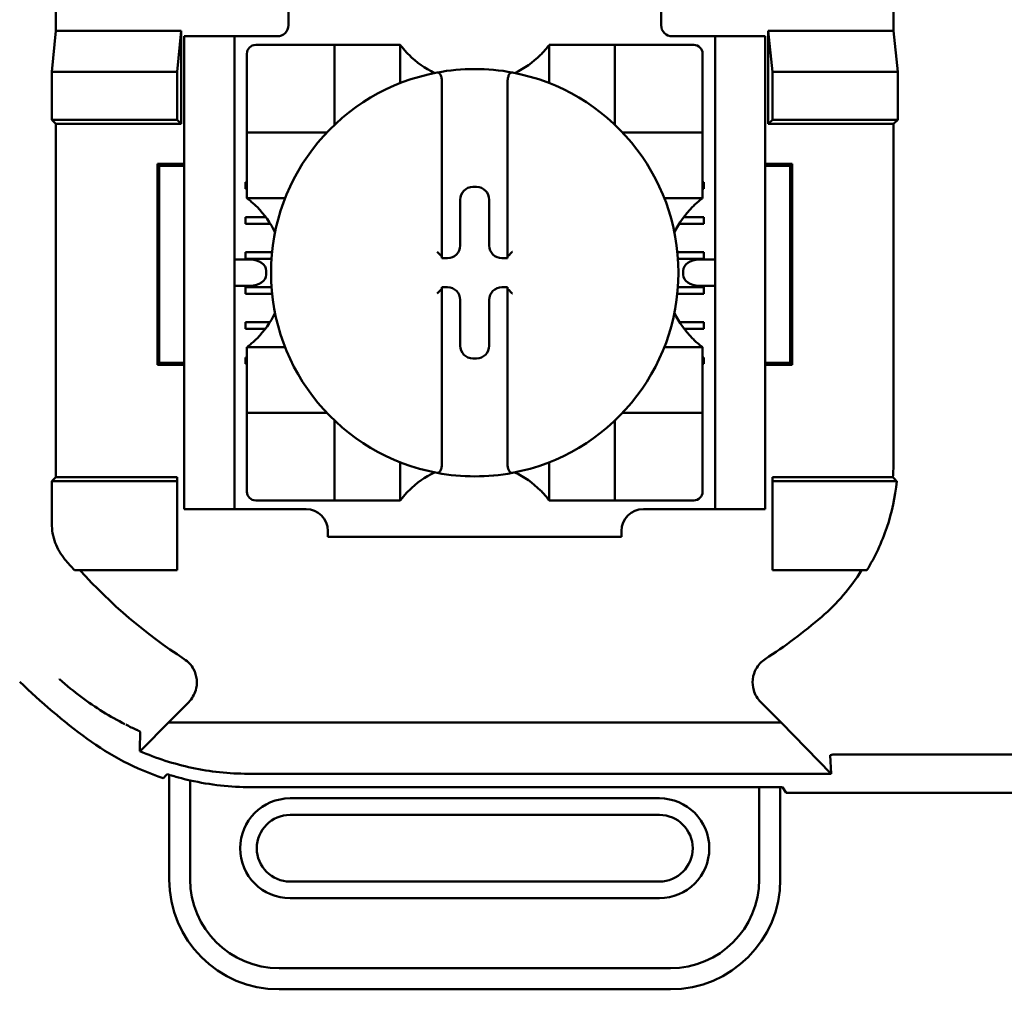
# Model space of a CAD drawing. Units: inches. Extents: x 2.2 to 96.8, y 1.1 to 75.4.
# Drawn here: x 61.8 to 62.6, y 44.8 to 45.7 of the extents above; entities that cross this region are included whole.
import ezdxf

# ---------------------------------------------------------------- set-up
doc = ezdxf.new("R2010")
doc.units = ezdxf.units.IN
doc.header["$LTSCALE"] = 4.5
doc.header["$MEASUREMENT"] = 0
doc.layers.add('Visible (ANSI)', color=7, linetype='Continuous', lineweight=50)

msp = doc.modelspace()

# ---------------------------------------------------------------- linework, layer by layer
at = {"layer": 'Visible (ANSI)'}
for p, q in [((62.53802, 46.2553), (62.53802, 45.6403)), ((61.78518, 46.09781), (61.78518, 45.6403)), ((61.9941, 45.6753), (61.9941, 45.6453)), ((62.3291, 45.6453), (62.3291, 45.6753)), ((61.78152, 45.60327), (61.78518, 45.6403)), ((61.78518, 45.6403), (61.89776, 45.6403)), ((61.89776, 45.6403), (61.8941, 45.60327)), ((61.89776, 45.6403), (61.89776, 45.55663)), ((62.42543, 45.6403), (62.53802, 45.6403)), ((62.42543, 45.6403), (62.4291, 45.60327)), ((62.42543, 45.55663), (62.42543, 45.6403)), ((62.53802, 45.6403), (62.54168, 45.60327)), ((61.9006, 45.6253), (61.9006, 45.6353)), ((61.9456, 45.6353), (61.9006, 45.6353)), ((61.9556, 45.6353), (61.9456, 45.6353)), ((61.9456, 45.6353), (61.9456, 45.6253)), ((61.9841, 45.6353), (61.9556, 45.6353)), ((62.3391, 45.6353), (62.3676, 45.6353)), ((62.3776, 45.6353), (62.3676, 45.6353)), ((62.4226, 45.6353), (62.3776, 45.6353)), ((62.3776, 45.6253), (62.3776, 45.6353)), ((62.4226, 45.6353), (62.4226, 45.6253)), ((61.9006, 45.2203), (61.9006, 45.6253)), ((61.9456, 45.2203), (61.9456, 45.6253)), ((62.02774, 45.62752), (61.96475, 45.62752)), ((62.02774, 45.62752), (62.03561, 45.62752)), ((62.03561, 45.55666), (62.03561, 45.62752)), ((62.04349, 45.62752), (62.03561, 45.62752)), ((62.04349, 45.62752), (62.0868, 45.62752)), ((62.09467, 45.62752), (62.0868, 45.62752)), ((62.09467, 45.62752), (62.09467, 45.5932)), ((62.22853, 45.62752), (62.2364, 45.62752)), ((62.22853, 45.5932), (62.22853, 45.62752)), ((62.2364, 45.62752), (62.27971, 45.62752)), ((62.28758, 45.62752), (62.27971, 45.62752)), ((62.28758, 45.62752), (62.29546, 45.62752)), ((62.28758, 45.62752), (62.28758, 45.55666)), ((62.35845, 45.62752), (62.29546, 45.62752)), ((62.3776, 45.2203), (62.3776, 45.6253)), ((62.4226, 45.2203), (62.4226, 45.6253)), ((61.95687, 45.61965), (61.95687, 45.55666)), ((62.36632, 45.55666), (62.36632, 45.61965)), ((61.78152, 45.5603), (61.78152, 45.60327)), ((61.78152, 45.60327), (61.8941, 45.60327)), ((61.8941, 45.60327), (61.8941, 45.5603)), ((62.4291, 45.60327), (62.4291, 45.5603)), ((62.54168, 45.60327), (62.4291, 45.60327)), ((62.54168, 45.60327), (62.54168, 45.5603)), ((62.13207, 45.59466), (62.13207, 45.43736)), ((62.19113, 45.43736), (62.19113, 45.59466)), ((61.78518, 45.55663), (61.78152, 45.5603)), ((61.8941, 45.5603), (61.78152, 45.5603)), ((61.89776, 45.55663), (61.8941, 45.5603)), ((62.42543, 45.55663), (62.4291, 45.5603)), ((62.4291, 45.5603), (62.54168, 45.5603)), ((62.54168, 45.5603), (62.53802, 45.55663)), ((61.78518, 45.55663), (61.78518, 45.23897)), ((61.89776, 45.55663), (61.78518, 45.55663)), ((61.95687, 45.54878), (61.95687, 45.55666)), ((62.36632, 45.55666), (62.36632, 45.54878)), ((62.53802, 45.55663), (62.42543, 45.55663)), ((62.53802, 45.25396), (62.53802, 45.55663)), ((61.95687, 45.54878), (61.95687, 45.54091)), ((61.95687, 45.54878), (62.02774, 45.54878)), ((62.29546, 45.54878), (62.36632, 45.54878)), ((62.36632, 45.54091), (62.36632, 45.54878)), ((61.95687, 45.4976), (61.95687, 45.54091)), ((62.36632, 45.54091), (62.36632, 45.4976)), ((61.87813, 45.51877), (61.87639, 45.52051)), ((61.87639, 45.34009), (61.87639, 45.52051)), ((61.87639, 45.52051), (61.9006, 45.52051)), ((61.9006, 45.51877), (61.87813, 45.51877)), ((61.87813, 45.51877), (61.87813, 45.34183)), ((62.4226, 45.52051), (62.44681, 45.52051)), ((62.44506, 45.51877), (62.4226, 45.51877)), ((62.44506, 45.51877), (62.44681, 45.52051)), ((62.44506, 45.34183), (62.44506, 45.51877)), ((62.44681, 45.52051), (62.44681, 45.34009)), ((61.9556, 45.49829), (61.9556, 45.5042)), ((61.9556, 45.5042), (61.95687, 45.5042)), ((61.95687, 45.49829), (61.9556, 45.49829)), ((62.15996, 45.49982), (62.16323, 45.49982)), ((62.36632, 45.5042), (62.3676, 45.5042)), ((62.3676, 45.49829), (62.36632, 45.49829)), ((62.3676, 45.5042), (62.3676, 45.49829)), ((61.95687, 45.48973), (61.95687, 45.4976)), ((61.9912, 45.48973), (61.95687, 45.48973)), ((62.36632, 45.48973), (62.332, 45.48973)), ((62.36632, 45.48973), (62.36632, 45.4976)), ((62.14855, 45.44726), (62.14855, 45.48841)), ((62.17464, 45.48841), (62.17464, 45.44726)), ((61.9556, 45.4668), (61.9556, 45.4727)), ((61.9556, 45.4727), (61.97383, 45.4727)), ((62.34937, 45.4727), (62.3676, 45.4727)), ((62.3676, 45.4727), (62.3676, 45.4668)), ((61.97784, 45.4668), (61.9556, 45.4668)), ((62.3676, 45.4668), (62.34536, 45.4668)), ((61.9556, 45.4353), (61.9556, 45.44121)), ((61.9556, 45.44121), (61.97946, 45.44121)), ((62.13207, 45.43736), (62.13207, 45.43585)), ((62.13207, 45.43585), (62.13714, 45.43585)), ((62.18605, 45.43585), (62.19113, 45.43585)), ((62.19113, 45.43585), (62.19113, 45.43736)), ((62.34374, 45.44121), (62.3676, 45.44121)), ((62.3676, 45.44121), (62.3676, 45.4353)), ((61.9601, 45.43461), (61.9456, 45.43461)), ((61.97896, 45.4353), (61.9556, 45.4353)), ((62.3676, 45.4353), (62.34424, 45.4353)), ((62.3776, 45.43461), (62.3631, 45.43461)), ((61.97424, 45.42461), (61.97424, 45.42099)), ((62.34896, 45.42099), (62.34896, 45.42461)), ((61.9456, 45.41099), (61.9601, 45.41099)), ((61.9556, 45.4038), (61.9556, 45.40971)), ((61.9556, 45.40971), (61.979, 45.40971)), ((62.13714, 45.40976), (62.13207, 45.40976)), ((62.13207, 45.40976), (62.13207, 45.40824)), ((62.19113, 45.40976), (62.18605, 45.40976)), ((62.19113, 45.40824), (62.19113, 45.40976)), ((62.3442, 45.40971), (62.3676, 45.40971)), ((62.3631, 45.41099), (62.3776, 45.41099)), ((62.3676, 45.40971), (62.3676, 45.4038)), ((61.97952, 45.4038), (61.9556, 45.4038)), ((62.13207, 45.40824), (62.13207, 45.25094)), ((62.19113, 45.25094), (62.19113, 45.40824)), ((62.3676, 45.4038), (62.34368, 45.4038)), ((62.14855, 45.35719), (62.14855, 45.39834)), ((62.17464, 45.39834), (62.17464, 45.35719)), ((61.9556, 45.37231), (61.9556, 45.37821)), ((61.9556, 45.37821), (61.97747, 45.37821)), ((62.34573, 45.37821), (62.3676, 45.37821)), ((62.3676, 45.37821), (62.3676, 45.37231)), ((61.97338, 45.37231), (61.9556, 45.37231)), ((62.3676, 45.37231), (62.34981, 45.37231)), ((61.95687, 45.35587), (61.95687, 45.348)), ((61.95687, 45.35587), (61.9912, 45.35587)), ((61.95687, 45.30469), (61.95687, 45.348)), ((62.332, 45.35587), (62.36632, 45.35587)), ((62.36632, 45.35587), (62.36632, 45.348)), ((62.36632, 45.348), (62.36632, 45.30469)), ((61.87813, 45.34183), (61.87639, 45.34009)), ((61.9006, 45.34009), (61.87639, 45.34009)), ((61.87813, 45.34183), (61.9006, 45.34183)), ((61.9556, 45.34081), (61.9556, 45.34672)), ((61.9556, 45.34672), (61.95687, 45.34672)), ((61.95687, 45.34081), (61.9556, 45.34081)), ((62.16323, 45.34578), (62.15996, 45.34578)), ((62.36632, 45.34672), (62.3676, 45.34672)), ((62.3676, 45.34081), (62.36632, 45.34081)), ((62.3676, 45.34672), (62.3676, 45.34081)), ((62.4226, 45.34183), (62.44506, 45.34183)), ((62.44681, 45.34009), (62.4226, 45.34009)), ((62.44506, 45.34183), (62.44681, 45.34009)), ((61.95687, 45.30469), (61.95687, 45.29682)), ((62.36632, 45.29682), (62.36632, 45.30469)), ((61.95687, 45.28894), (61.95687, 45.29682)), ((62.02774, 45.29682), (61.95687, 45.29682)), ((62.36632, 45.29682), (62.29546, 45.29682)), ((62.36632, 45.29682), (62.36632, 45.28894)), ((61.95687, 45.28894), (61.95687, 45.22595)), ((62.03561, 45.21808), (62.03561, 45.28894)), ((62.28758, 45.28894), (62.28758, 45.21808)), ((62.36632, 45.22595), (62.36632, 45.28894)), ((62.09467, 45.2524), (62.09467, 45.21808)), ((62.22853, 45.21808), (62.22853, 45.2524)), ((61.78152, 45.2353), (61.78518, 45.23897)), ((61.78152, 45.19734), (61.78152, 45.2353)), ((61.78152, 45.2353), (61.8941, 45.2353)), ((61.78518, 45.23897), (61.8941, 45.23897)), ((61.8941, 45.23897), (61.8941, 45.2353)), ((61.8941, 45.2353), (61.8941, 45.1553)), ((62.4291, 45.23897), (62.53738, 45.23897)), ((62.4291, 45.23897), (62.4291, 45.2353)), ((62.54086, 45.2353), (62.4291, 45.2353)), ((62.4291, 45.2353), (62.4291, 45.1553)), ((61.9006, 45.2103), (61.9006, 45.2203)), ((61.9456, 45.2203), (61.9456, 45.2103)), ((61.96475, 45.21808), (62.02774, 45.21808)), ((62.03561, 45.21808), (62.02774, 45.21808)), ((62.03561, 45.21808), (62.04349, 45.21808)), ((62.0868, 45.21808), (62.04349, 45.21808)), ((62.09467, 45.21808), (62.0868, 45.21808)), ((62.22853, 45.21808), (62.2364, 45.21808)), ((62.27971, 45.21808), (62.2364, 45.21808)), ((62.27971, 45.21808), (62.28758, 45.21808)), ((62.29546, 45.21808), (62.28758, 45.21808)), ((62.29546, 45.21808), (62.35845, 45.21808)), ((62.3776, 45.2103), (62.3776, 45.2203)), ((62.4226, 45.2203), (62.4226, 45.2103)), ((61.9006, 45.2103), (61.9456, 45.2103)), ((61.9456, 45.2103), (61.9556, 45.2103)), ((61.9556, 45.2103), (62.01002, 45.2103)), ((62.31317, 45.2103), (62.3676, 45.2103)), ((62.3676, 45.2103), (62.3776, 45.2103)), ((62.3776, 45.2103), (62.4226, 45.2103)), ((62.02971, 45.19062), (62.02971, 45.1853)), ((62.29349, 45.1853), (62.29349, 45.19062)), ((62.29349, 45.1853), (62.02971, 45.1853)), ((61.8941, 45.1553), (61.80184, 45.1553)), ((62.4291, 45.1553), (62.51396, 45.1553)), ((61.88632, 45.01863), (61.9046, 45.03691)), ((62.4186, 45.03691), (62.43688, 45.01863)), ((61.88632, 45.01863), (61.86255, 44.99428)), ((62.43688, 45.01863), (61.88632, 45.01863)), ((62.48194, 44.97245), (62.43688, 45.01863)), ((62.48099, 44.98902), (62.48194, 44.97245)), ((62.48519, 44.98967), (62.713, 44.98967)), ((61.88699, 44.9715), (61.88699, 44.87754)), ((61.95784, 44.97245), (62.48194, 44.97245)), ((61.90589, 44.87754), (61.90589, 44.96648)), ((62.41731, 44.96041), (61.96027, 44.96041)), ((62.41731, 44.96041), (62.41731, 44.87754)), ((62.4381, 44.96041), (62.41731, 44.96041)), ((62.43621, 44.87754), (62.43621, 44.96041)), ((62.4415, 44.9553), (62.4381, 44.96041)), ((62.32754, 44.95037), (61.99565, 44.95037)), ((63.6317, 44.9553), (62.4415, 44.9553)), ((61.99565, 44.93541), (62.32754, 44.93541)), ((62.32754, 44.87557), (61.99565, 44.87557)), ((61.99565, 44.86061), (62.32754, 44.86061)), ((62.33739, 44.79762), (61.98581, 44.79762)), ((61.98581, 44.77872), (62.33739, 44.77872))]:
    msp.add_line(p, q, dxfattribs=at)
for centre, radius, start, end in [((61.9841, 45.6453), 0.01, 270, 0), ((62.3391, 45.6453), 0.01, 180, 270), ((61.96475, 45.61965), 0.00787, 90, 180), ((62.35845, 45.61965), 0.00787, 0, 90), ((62.1616, 45.67772), 0.08366, 225.09913, 244.40697), ((62.1616, 45.67772), 0.08366, 295.59303, 314.90087), ((62.1616, 45.4228), 0.18307, 79.35121, 100.64879), ((62.1616, 45.4228), 0.18307, 100.64879, 259.35121), ((62.1616, 45.4228), 0.18307, 280.64879, 79.35121), ((62.02774, 45.55666), 0.00787, 351.92767, 0), ((62.29546, 45.55666), 0.00787, 180, 188.07233), ((62.02774, 45.55666), 0.00787, 270, 278.07233), ((62.29546, 45.55666), 0.00787, 261.92767, 270), ((61.90668, 45.4228), 0.08366, 25.59303, 44.90087), ((62.41652, 45.4228), 0.08366, 135.09913, 154.40697), ((61.90668, 45.4228), 0.08366, 315.09913, 334.40697), ((62.41652, 45.4228), 0.08366, 205.59303, 224.90087), ((62.02774, 45.28894), 0.00787, 81.92767, 90), ((62.29546, 45.28894), 0.00787, 90, 98.07233), ((62.02774, 45.28894), 0.00787, 0, 8.07233), ((62.29546, 45.28894), 0.00787, 171.92767, 180), ((62.1616, 45.16788), 0.08366, 115.59303, 134.90087), ((62.1616, 45.4228), 0.18307, 259.35121, 280.64879), ((62.1616, 45.16788), 0.08366, 45.09913, 64.40697), ((61.96475, 45.22595), 0.00787, 180, 270), ((62.35845, 45.22595), 0.00787, 270, 0), ((62.01002, 45.19062), 0.01969, 0, 90), ((62.31317, 45.19062), 0.01969, 90, 180), ((62.1616, 45.47746), 0.48292, 220.31844, 221.84451), ((62.1616, 45.47746), 0.47926, 222.23816, 236.9949), ((62.1616, 45.47746), 0.47926, 303.0051, 310.58298), ((62.1616, 45.47746), 0.58784, 225.92222, 233.66763), ((61.99565, 44.90549), 0.04488, 90, 270), ((62.32754, 44.90549), 0.04488, 270, 90), ((61.99565, 44.90549), 0.02992, 90, 270), ((62.32754, 44.90549), 0.02992, 270, 90), ((61.98581, 44.87754), 0.09882, 180, 270), ((61.98581, 44.87754), 0.07992, 180, 270), ((62.33739, 44.87754), 0.07992, 270, 0), ((62.33739, 44.87754), 0.09882, 270, 0)]:
    msp.add_arc(centre, radius, start, end, dxfattribs=at)
for centre, major_axis, ratio, start_param, end_param in [((62.15998, 45.4884), (-0.00808, 0.00808), 0.998783, 5.498396, 7.067974), ((62.16322, 45.4884), (0.00808, 0.00808), 0.998783, 5.498396, 7.067974), ((62.13713, 45.44727), (0.00808, -0.00808), 0.998783, 5.498396, 7.067974), ((62.18607, 45.44727), (-0.00808, -0.00808), 0.998783, 5.498396, 7.067974), ((62.12813, 45.43736), (-0.00394, 0), 0.0349, 3.141593, 3.217906), ((62.19506, 45.43736), (-0.00394, 0), 0.0349, 6.206872, 6.283185), ((61.9601, 45.42461), (-0.01414, 0), 0.707107, 3.141593, 4.712389), ((62.3631, 45.42461), (-0.01414, 0), 0.707107, 4.712389, 6.283185), ((61.9601, 45.42099), (-0.01414, 0), 0.707107, 1.570796, 3.141593), ((62.3631, 45.42099), (-0.01414, 0), 0.707107, 0, 1.570796), ((62.13713, 45.39833), (0.00808, 0.00808), 0.998783, 5.498396, 7.067974), ((62.18607, 45.39833), (-0.00808, 0.00808), 0.998783, 5.498396, 7.067974), ((62.12813, 45.40824), (-0.00394, 0), 0.0349, 3.065279, 3.141592), ((62.19506, 45.40824), (-0.00394, 0), 0.0349, 0, 0.076314), ((62.15998, 45.3572), (-0.00808, -0.00808), 0.998783, 5.498396, 7.067974), ((62.16322, 45.3572), (0.00808, -0.00808), 0.998783, 5.498396, 7.067974)]:
    msp.add_ellipse(centre, major_axis=major_axis, ratio=ratio, start_param=start_param, end_param=end_param, dxfattribs=at)
for points, knots in [([(62.10254, 45.61846), (62.10147, 45.61953), (62.10034, 45.62072), (62.09826, 45.62304), (62.09731, 45.62417), (62.09604, 45.62574), (62.09555, 45.62636), (62.09504, 45.62703), (62.0949, 45.62722), (62.09472, 45.62746), (62.09467, 45.62752), (62.09467, 45.62752)], [0.10925636, 0.10925636, 0.10925636, 0.10925636, 0.12080103, 0.12080103, 0.1323457, 0.1323457, 0.13995717, 0.13995717, 0.1437629, 0.1437629, 0.14756864, 0.14756864, 0.14756864, 0.14756864]), ([(62.22853, 45.62752), (62.22853, 45.62752), (62.22848, 45.62746), (62.22829, 45.62722), (62.22816, 45.62703), (62.22764, 45.62636), (62.22716, 45.62574), (62.22589, 45.62417), (62.22493, 45.62304), (62.22285, 45.62072), (62.22173, 45.61953), (62.22065, 45.61846)], [0, 0, 0, 0, 0.00380574, 0.00380574, 0.00761147, 0.00761147, 0.01522294, 0.01522294, 0.02676761, 0.02676761, 0.03831228, 0.03831228, 0.03831228, 0.03831228]), ([(62.12777, 45.60272), (62.12789, 45.60274), (62.12802, 45.60275), (62.12813, 45.60275), (62.12831, 45.60275), (62.12852, 45.60272), (62.12889, 45.60262), (62.12911, 45.60251), (62.12976, 45.60211), (62.13021, 45.6016), (62.13099, 45.6004), (62.13136, 45.59942), (62.13191, 45.59738), (62.13207, 45.5959), (62.13207, 45.59466)], [-0.00087101, -0.00087101, -0.00087101, -0.00087101, 0, 0, 0, 0.00135965, 0.00135965, 0.00288745, 0.00288745, 0.00720369, 0.00720369, 0.0138402, 0.0138402, 0.02329198, 0.02329198, 0.02329198, 0.02329198]), ([(62.19543, 45.60272), (62.19531, 45.60274), (62.19518, 45.60275), (62.19506, 45.60275), (62.19488, 45.60275), (62.19467, 45.60272), (62.19431, 45.60262), (62.19409, 45.60251), (62.19344, 45.60211), (62.19299, 45.6016), (62.19221, 45.6004), (62.19183, 45.59942), (62.19129, 45.59738), (62.19113, 45.5959), (62.19113, 45.59466)], [0.09360857, 0.09360857, 0.09360857, 0.09360857, 0.09447958, 0.09447958, 0.09447958, 0.09583923, 0.09583923, 0.09736703, 0.09736703, 0.10168327, 0.10168327, 0.10831977, 0.10831977, 0.11777155, 0.11777155, 0.11777155, 0.11777155]), ([(61.95687, 45.48973), (61.95687, 45.48973), (61.95694, 45.48968), (61.95718, 45.4895), (61.95737, 45.48936), (61.95803, 45.48885), (61.95866, 45.48836), (61.96023, 45.48709), (61.96136, 45.48614), (61.96368, 45.48406), (61.96487, 45.48293), (61.96594, 45.48186)], [0, 0, 0, 0, 0.00380574, 0.00380574, 0.00761147, 0.00761147, 0.01522294, 0.01522294, 0.02676761, 0.02676761, 0.03831228, 0.03831228, 0.03831228, 0.03831228]), ([(62.35726, 45.48186), (62.35833, 45.48293), (62.35952, 45.48406), (62.36184, 45.48614), (62.36297, 45.48709), (62.36454, 45.48836), (62.36516, 45.48885), (62.36583, 45.48936), (62.36601, 45.4895), (62.36626, 45.48968), (62.36632, 45.48973), (62.36632, 45.48973)], [0.10925636, 0.10925636, 0.10925636, 0.10925636, 0.12080103, 0.12080103, 0.1323457, 0.1323457, 0.13995717, 0.13995717, 0.1437629, 0.1437629, 0.14756864, 0.14756864, 0.14756864, 0.14756864]), ([(62.12777, 45.4415), (62.12779, 45.44148), (62.12781, 45.44146), (62.12823, 45.44104), (62.12863, 45.44064), (62.12942, 45.43986), (62.1298, 45.43949), (62.13054, 45.43877), (62.13091, 45.43842), (62.13145, 45.4379), (62.13165, 45.43772), (62.13193, 45.43747), (62.13202, 45.4374), (62.13206, 45.43737), (62.13206, 45.43737), (62.13206, 45.43737)], [-0.04490546, -0.04490546, -0.04490546, -0.04490546, -0.04465939, -0.04465939, -0.03936228, -0.03936228, -0.03430646, -0.03430646, -0.02894599, -0.02894599, -0.02493945, -0.02493945, -0.02146839, -0.02146839, -0.02119769, -0.02119769, -0.02119769, -0.02119769]), ([(62.19543, 45.4415), (62.19541, 45.44148), (62.19539, 45.44146), (62.19497, 45.44104), (62.19456, 45.44064), (62.19378, 45.43986), (62.1934, 45.43949), (62.19266, 45.43877), (62.19229, 45.43842), (62.19175, 45.4379), (62.19155, 45.43772), (62.19127, 45.43747), (62.19118, 45.4374), (62.19114, 45.43737), (62.19114, 45.43737), (62.19114, 45.43737)], [-0.04490546, -0.04490546, -0.04490546, -0.04490546, -0.04465939, -0.04465939, -0.03936228, -0.03936228, -0.03430645, -0.03430645, -0.02894599, -0.02894599, -0.02493945, -0.02493945, -0.02146839, -0.02146839, -0.02119769, -0.02119769, -0.02119769, -0.02119769]), ([(62.12777, 45.4041), (62.12779, 45.40412), (62.12781, 45.40414), (62.12823, 45.40456), (62.12863, 45.40496), (62.12942, 45.40574), (62.1298, 45.40611), (62.13054, 45.40683), (62.13091, 45.40718), (62.13145, 45.4077), (62.13165, 45.40788), (62.13193, 45.40813), (62.13202, 45.4082), (62.13206, 45.40823), (62.13206, 45.40823), (62.13206, 45.40823)], [-0.04490546, -0.04490546, -0.04490546, -0.04490546, -0.04465939, -0.04465939, -0.03936228, -0.03936228, -0.03430645, -0.03430645, -0.02894599, -0.02894599, -0.02493945, -0.02493945, -0.02146839, -0.02146839, -0.02119769, -0.02119769, -0.02119769, -0.02119769]), ([(62.19543, 45.4041), (62.19541, 45.40412), (62.19539, 45.40414), (62.19497, 45.40456), (62.19456, 45.40496), (62.19378, 45.40574), (62.1934, 45.40611), (62.19266, 45.40683), (62.19229, 45.40718), (62.19175, 45.4077), (62.19155, 45.40788), (62.19127, 45.40813), (62.19118, 45.4082), (62.19114, 45.40823), (62.19114, 45.40823), (62.19114, 45.40823)], [-0.04490546, -0.04490546, -0.04490546, -0.04490546, -0.04465939, -0.04465939, -0.03936228, -0.03936228, -0.03430646, -0.03430646, -0.02894599, -0.02894599, -0.02493945, -0.02493945, -0.02146839, -0.02146839, -0.02119769, -0.02119769, -0.02119769, -0.02119769]), ([(61.96594, 45.36375), (61.96487, 45.36267), (61.96368, 45.36154), (61.96136, 45.35946), (61.96023, 45.35851), (61.95866, 45.35724), (61.95803, 45.35675), (61.95737, 45.35624), (61.95718, 45.3561), (61.95694, 45.35592), (61.95687, 45.35587), (61.95687, 45.35587)], [-0.03831228, -0.03831228, -0.03831228, -0.03831228, -0.02676761, -0.02676761, -0.01522294, -0.01522294, -0.00761147, -0.00761147, -0.00380574, -0.00380574, 0, 0, 0, 0]), ([(62.36632, 45.35587), (62.36632, 45.35587), (62.36626, 45.35592), (62.36601, 45.3561), (62.36583, 45.35624), (62.36516, 45.35675), (62.36454, 45.35724), (62.36297, 45.35851), (62.36184, 45.35946), (62.35952, 45.36154), (62.35833, 45.36267), (62.35726, 45.36375)], [0, 0, 0, 0, 0.00380574, 0.00380574, 0.00761147, 0.00761147, 0.01522294, 0.01522294, 0.02676761, 0.02676761, 0.03831228, 0.03831228, 0.03831228, 0.03831228]), ([(62.12777, 45.24288), (62.12789, 45.24286), (62.12802, 45.24285), (62.12813, 45.24285), (62.12831, 45.24285), (62.12852, 45.24288), (62.12889, 45.24299), (62.12911, 45.24309), (62.12976, 45.24349), (62.13021, 45.244), (62.13099, 45.24521), (62.13136, 45.24618), (62.13191, 45.24822), (62.13207, 45.2497), (62.13207, 45.25094)], [0.09351326, 0.09351326, 0.09351326, 0.09351326, 0.09438426, 0.09438426, 0.09438426, 0.09574391, 0.09574391, 0.09727172, 0.09727172, 0.10158796, 0.10158796, 0.10822446, 0.10822446, 0.11767624, 0.11767624, 0.11767624, 0.11767624]), ([(62.19543, 45.24288), (62.19531, 45.24286), (62.19518, 45.24285), (62.19506, 45.24285), (62.19485, 45.24285), (62.19461, 45.24289), (62.19418, 45.24304), (62.19392, 45.24318), (62.19312, 45.24377), (62.19261, 45.24451), (62.19146, 45.24686), (62.19113, 45.24908), (62.19113, 45.25094)], [-0.00087101, -0.00087101, -0.00087101, -0.00087101, 0, 0, 0, 0.00159694, 0.00159694, 0.00346189, 0.00346189, 0.00918494, 0.00918494, 0.02339358, 0.02339358, 0.02339358, 0.02339358]), ([(62.53738, 45.23897), (62.53759, 45.24146), (62.53775, 45.24396), (62.53796, 45.24896), (62.53802, 45.25146), (62.53802, 45.25396)], [0.0000484, 0.0000484, 0.0000484, 0.0000484, 0.01913368, 0.01913368, 0.0381916, 0.0381916, 0.0381916, 0.0381916]), ([(62.51396, 45.1553), (62.52138, 45.16743), (62.52744, 45.1804), (62.53649, 45.20729), (62.53951, 45.22121), (62.54086, 45.2353)], [0.0002951, 0.0002951, 0.0002951, 0.0002951, 0.1086254, 0.1086254, 0.2165058, 0.2165058, 0.2165058, 0.2165058]), ([(62.54086, 45.2353), (62.54028, 45.23591), (62.5397, 45.23652), (62.53854, 45.23774), (62.53796, 45.23836), (62.53738, 45.23897)], [0.0000976, 0.0000976, 0.0000976, 0.0000976, 0.2668377, 0.2668377, 0.5335811, 0.5335811, 0.5335811, 0.5335811]), ([(62.09467, 45.21808), (62.09467, 45.21808), (62.09472, 45.21814), (62.0949, 45.21839), (62.09504, 45.21857), (62.09555, 45.21924), (62.09604, 45.21986), (62.09731, 45.22143), (62.09826, 45.22256), (62.10034, 45.22488), (62.10147, 45.22607), (62.10254, 45.22714)], [0, 0, 0, 0, 0.00380574, 0.00380574, 0.00761147, 0.00761147, 0.01522294, 0.01522294, 0.02676761, 0.02676761, 0.03831228, 0.03831228, 0.03831228, 0.03831228]), ([(62.22065, 45.22714), (62.22173, 45.22607), (62.22285, 45.22488), (62.22493, 45.22256), (62.22589, 45.22143), (62.22716, 45.21986), (62.22764, 45.21924), (62.22816, 45.21857), (62.22829, 45.21839), (62.22848, 45.21814), (62.22853, 45.21808), (62.22853, 45.21808)], [0.10925636, 0.10925636, 0.10925636, 0.10925636, 0.12080103, 0.12080103, 0.1323457, 0.1323457, 0.13995717, 0.13995717, 0.1437629, 0.1437629, 0.14756864, 0.14756864, 0.14756864, 0.14756864]), ([(61.78152, 45.19734), (61.78152, 45.19148), (61.78259, 45.18563), (61.78663, 45.17462), (61.7896, 45.16947), (61.79339, 45.165)], [0, 0, 0, 0, 0.04467495, 0.04467495, 0.0893499, 0.0893499, 0.0893499, 0.0893499]), ([(62.47338, 45.11348), (62.48035, 45.11946), (62.48684, 45.12597), (62.49884, 45.13997), (62.50434, 45.14745), (62.50925, 45.1553)], [0, 0, 0, 0, 0.0699364, 0.0699364, 0.1404991, 0.1404991, 0.1404991, 0.1404991]), ([(61.9046, 45.03691), (61.90608, 45.03839), (61.90736, 45.04007), (61.90948, 45.04368), (61.91032, 45.04562), (61.91156, 45.04987), (61.91221, 45.05316), (61.91144, 45.06041), (61.91047, 45.06356), (61.90795, 45.06825), (61.90673, 45.06997), (61.9039, 45.07305), (61.9023, 45.07441), (61.90054, 45.07555)], [-0.1431203, -0.1431203, -0.1431203, -0.1431203, -0.1153226, -0.1153226, -0.0875319, -0.0875319, -0.0564938, -0.0564938, -0.0318713, -0.0318713, -0.0159383, -0.0159383, 0, 0, 0, 0]), ([(62.42266, 45.07555), (62.4209, 45.07441), (62.4193, 45.07304), (62.41647, 45.06994), (62.41525, 45.06822), (62.41315, 45.06432), (62.41184, 45.06123), (62.41109, 45.05398), (62.41138, 45.0507), (62.41286, 45.04559), (62.4137, 45.04366), (62.41583, 45.04006), (62.41712, 45.03839), (62.4186, 45.03691)], [-0.1431233, -0.1431233, -0.1431233, -0.1431233, -0.1153241, -0.1153241, -0.0875315, -0.0875315, -0.0564941, -0.0564941, -0.031872, -0.031872, -0.0159387, -0.0159387, 0, 0, 0, 0]), ([(61.84718, 45.01703), (61.84075, 45.02032), (61.83412, 45.02403), (61.82738, 45.02822), (61.8144, 45.03628), (61.80126, 45.04596), (61.78859, 45.05756), (61.78851, 45.05764), (61.78843, 45.05771), (61.78834, 45.05779)], [-0.2711839, -0.2711839, -0.2711839, -0.2711839, -0.178486, -0.178486, -0.178486, 0, 0, 0, 0.0011653, 0.0011653, 0.0011653, 0.0011653]), ([(61.85768, 45.01195), (61.8561, 45.01268), (61.85453, 45.01342), (61.85131, 45.01497), (61.84966, 45.01578), (61.84803, 45.01661)], [0.00148136, 0.00148136, 0.00148136, 0.00148136, 0.02360434, 0.02360434, 0.04707941, 0.04707941, 0.04707941, 0.04707941]), ([(61.86017, 45.01074), (61.85996, 45.01086), (61.85968, 45.011), (61.85896, 45.01136), (61.85849, 45.01158), (61.85786, 45.01187)], [-0.01943062, -0.01943062, -0.01943062, -0.01943062, -0.0098683, -0.0098683, -0.00064635, -0.00064635, -0.00064635, -0.00064635]), ([(61.81332, 45.0039), (61.82367, 44.9963), (61.83461, 44.98952), (61.85749, 44.97766), (61.86944, 44.9726), (61.8817, 44.96847)], [0, 0, 0, 0, 0.0978422, 0.0978422, 0.196391, 0.196391, 0.196391, 0.196391]), ([(61.86088, 45.00993), (61.86088, 45.00995), (61.86088, 45.00997), (61.86088, 45.01002), (61.86088, 45.01005), (61.86087, 45.01011), (61.86087, 45.01015), (61.86084, 45.01023), (61.86081, 45.01029), (61.86068, 45.01042), (61.86059, 45.01049), (61.86036, 45.01063), (61.86028, 45.01068), (61.86018, 45.01073)], [-0.05523216, -0.05523216, -0.05523216, -0.05523216, -0.04702791, -0.04702791, -0.03910408, -0.03910408, -0.027799, -0.027799, -0.01507355, -0.01507355, -0.0045364, -0.0045364, 0, 0, 0, 0]), ([(61.86064, 44.99275), (61.8607, 44.99556), (61.86075, 44.99841), (61.86083, 45.00413), (61.86086, 45.00702), (61.86088, 45.00993)], [0.000211, 0.000211, 0.000211, 0.000211, 0.893647, 0.893647, 1.787138, 1.787138, 1.787138, 1.787138]), ([(61.86064, 44.99275), (61.86097, 44.99295), (61.86128, 44.99317), (61.86193, 44.99368), (61.86225, 44.99397), (61.86255, 44.99428)], [-0.007297126, -0.007297126, -0.007297126, -0.007297126, -0.003966297, -0.003966297, 0, 0, 0, 0]), ([(61.95784, 44.97245), (61.94074, 44.97245), (61.92383, 44.97432), (61.89101, 44.98132), (61.87534, 44.98641), (61.86064, 44.99275)], [0.0000006, 0.0000006, 0.0000006, 0.0000006, 0.130315, 0.130315, 0.260863, 0.260863, 0.260863, 0.260863]), ([(62.48099, 44.98902), (62.48098, 44.98921), (62.48121, 44.9894), (62.48206, 44.98953), (62.48235, 44.98957), (62.48277, 44.98961), (62.48339, 44.98964), (62.48362, 44.98965), (62.4839, 44.98966), (62.48424, 44.98967), (62.48438, 44.98967), (62.48454, 44.98967), (62.4847, 44.98967), (62.48486, 44.98967), (62.48503, 44.98967), (62.48519, 44.98967)], [0, 0, 0, 0, 0.05459973, 0.05459973, 0.05459973, 0.07314564, 0.07314564, 0.07314564, 0.07989664, 0.07989664, 0.07989664, 0.08268718, 0.08268718, 0.08268718, 0.08528766, 0.08528766, 0.08528766, 0.08528766]), ([(61.8817, 44.96847), (61.88226, 44.96906), (61.88283, 44.96966), (61.88396, 44.97087), (61.88453, 44.97148), (61.8851, 44.97209)], [0.0000073, 0.0000073, 0.0000073, 0.0000073, 0.247732, 0.247732, 0.4954621, 0.4954621, 0.4954621, 0.4954621]), ([(61.8851, 44.97209), (61.88853, 44.97101), (61.89198, 44.97), (61.89891, 44.96813), (61.90239, 44.96727), (61.90589, 44.96648)], [0.00019776, 0.00019776, 0.00019776, 0.00019776, 0.0276016, 0.0276016, 0.054912, 0.054912, 0.054912, 0.054912]), ([(61.90589, 44.96648), (61.91488, 44.96446), (61.92397, 44.96294), (61.94214, 44.96092), (61.9512, 44.96041), (61.96027, 44.96041)], [-0.1392799, -0.1392799, -0.1392799, -0.1392799, -0.0690934, -0.0690934, -0.0000001, -0.0000001, -0.0000001, -0.0000001])]:
    msp.add_open_spline(points, degree=3, knots=knots, dxfattribs=at)

doc.saveas('drawing.dxf')
